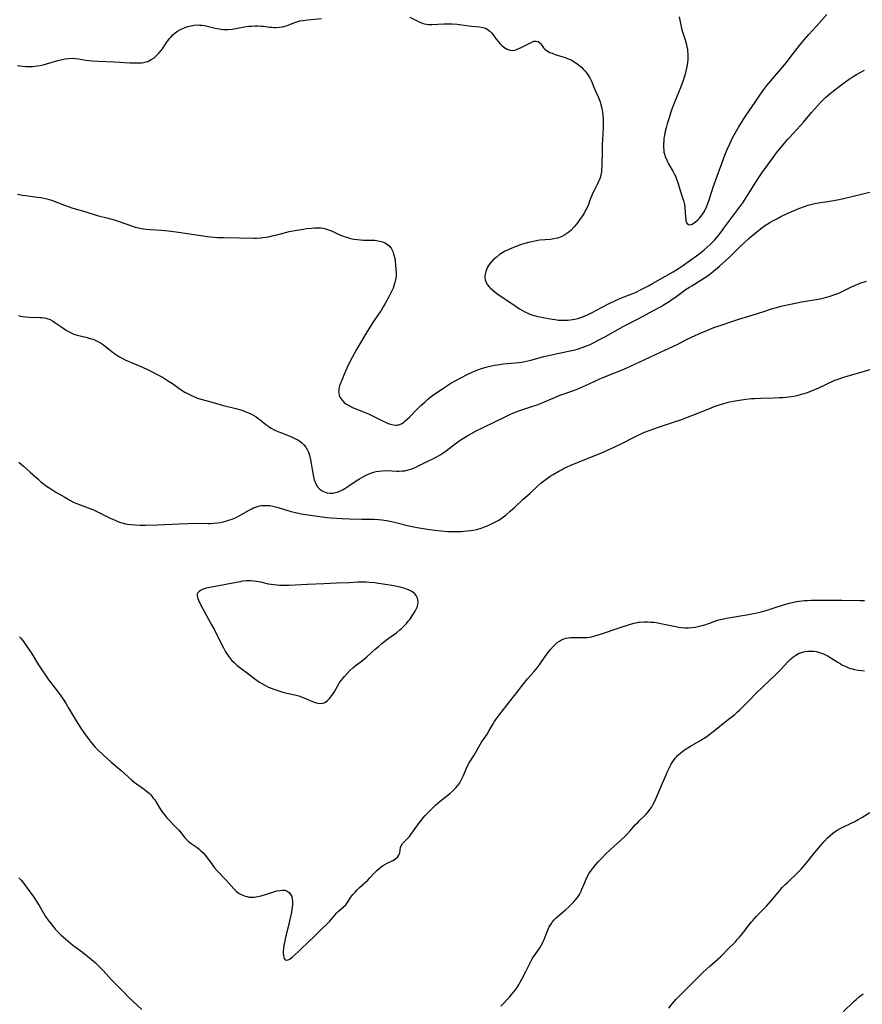
# Model space of a CAD drawing. Units: inches. Extents: x 2024196 to 2029605, y 189224 to 194671.
# Drawn here: x 2025003 to 2025204, y 191949 to 192184 of the extents above; entities that cross this region are included whole.
import ezdxf

# ---------------------------------------------------------------- set-up
doc = ezdxf.new("R2010")
doc.units = ezdxf.units.IN
doc.header["$MEASUREMENT"] = 0
doc.layers.add('c_14_T14S_R17E', color=96, linetype='Continuous')

msp = doc.modelspace()

# ---------------------------------------------------------------- linework, layer by layer
at = {"layer": 'c_14_T14S_R17E', "elevation": 1014}
msp.add_lwpolyline([(2025002.54, 192113.31), (2025003, 192113.2), (2025003.54, 192113.1), (2025004.19, 192113.02), (2025005.08, 192112.95), (2025007.56, 192112.9), (2025008.15, 192112.86), (2025008.73, 192112.78), (2025009.15, 192112.69), (2025009.52, 192112.58), (2025010.03, 192112.37), (2025010.61, 192112.06), (2025011.18, 192111.71), (2025013.07, 192110.39), (2025013.74, 192109.94), (2025014.43, 192109.52), (2025015.06, 192109.19), (2025015.7, 192108.92), (2025016.51, 192108.66), (2025018.92, 192108.09), (2025019.87, 192107.81), (2025020.31, 192107.66), (2025021.12, 192107.33), (2025021.61, 192107.09), (2025022.28, 192106.69), (2025022.79, 192106.35), (2025023.29, 192105.98), (2025025.22, 192104.45), (2025025.89, 192103.96), (2025026.59, 192103.51), (2025027.09, 192103.21), (2025028.11, 192102.68), (2025029.22, 192102.17), (2025032.11, 192100.99), (2025033.3, 192100.46), (2025034.6, 192099.82), (2025035.64, 192099.27), (2025036.86, 192098.59), (2025038.33, 192097.7), (2025039.23, 192097.11), (2025041.1, 192095.8), (2025042.21, 192095.08), (2025043.14, 192094.56), (2025043.67, 192094.31), (2025044.2, 192094.08), (2025044.84, 192093.81), (2025045.5, 192093.57), (2025046.36, 192093.3), (2025048.38, 192092.75), (2025051.09, 192091.98), (2025054.4, 192091.13), (2025055.55, 192090.81), (2025056.07, 192090.65), (2025056.63, 192090.45), (2025057.18, 192090.23), (2025057.66, 192090.01), (2025058.13, 192089.77), (2025058.68, 192089.46), (2025059.21, 192089.13), (2025059.73, 192088.78), (2025060.18, 192088.43), (2025061.57, 192087.31), (2025061.99, 192087), (2025062.42, 192086.71), (2025062.85, 192086.45), (2025063.72, 192086), (2025064.41, 192085.68), (2025065.48, 192085.24), (2025067.68, 192084.37), (2025068.65, 192083.93), (2025069.14, 192083.66), (2025069.67, 192083.32), (2025070.17, 192082.93), (2025070.63, 192082.51), (2025071.09, 192081.94), (2025071.44, 192081.37), (2025071.73, 192080.76), (2025071.99, 192079.98), (2025072.24, 192078.91), (2025072.38, 192078), (2025072.65, 192076.13), (2025072.81, 192075.24), (2025073.11, 192074.12), (2025073.48, 192073.19), (2025073.91, 192072.47), (2025074.45, 192071.87), (2025074.86, 192071.57), (2025075.31, 192071.32), (2025075.67, 192071.18), (2025076.19, 192071.04), (2025076.84, 192070.96), (2025077.51, 192070.97), (2025078.15, 192071.07), (2025078.66, 192071.21), (2025079.1, 192071.38), (2025079.54, 192071.58), (2025079.99, 192071.82), (2025080.43, 192072.08), (2025081.34, 192072.68), (2025083.1, 192073.88), (2025083.9, 192074.38), (2025084.47, 192074.71), (2025085.15, 192075.07), (2025085.83, 192075.4), (2025086.48, 192075.67), (2025087.01, 192075.86), (2025087.54, 192076.02), (2025087.88, 192076.1), (2025088.6, 192076.23), (2025089.33, 192076.31), (2025090.36, 192076.33), (2025092.83, 192076.21), (2025093.39, 192076.21), (2025094.04, 192076.24), (2025094.69, 192076.31), (2025095.55, 192076.48), (2025096.13, 192076.64), (2025096.86, 192076.93), (2025097.48, 192077.22), (2025099.59, 192078.28), (2025101.86, 192079.38), (2025102.76, 192079.87), (2025103.27, 192080.17), (2025103.76, 192080.48), (2025104.56, 192081.04), (2025106.7, 192082.68), (2025107.96, 192083.57), (2025109.14, 192084.33), (2025109.77, 192084.7), (2025110.46, 192085.08), (2025111.78, 192085.78), (2025113.12, 192086.46), (2025116.66, 192088.18), (2025118.49, 192089.09), (2025119.77, 192089.7), (2025120.51, 192090.01), (2025121.94, 192090.56), (2025125.05, 192091.61), (2025126.31, 192092.06), (2025127.1, 192092.37), (2025130.64, 192093.87), (2025131.92, 192094.38), (2025132.71, 192094.67), (2025135.25, 192095.53), (2025136.4, 192095.98), (2025137.82, 192096.62), (2025139.91, 192097.63), (2025141.23, 192098.23), (2025142.06, 192098.57), (2025145.03, 192099.73), (2025146.46, 192100.31), (2025147.74, 192100.86), (2025149.81, 192101.78), (2025151.87, 192102.73), (2025155.88, 192104.66), (2025158.66, 192105.93), (2025160.04, 192106.6), (2025161.97, 192107.59), (2025163.16, 192108.18), (2025163.98, 192108.56), (2025165.42, 192109.21), (2025166.8, 192109.79), (2025168.46, 192110.44), (2025169.74, 192110.9), (2025173.44, 192112.13), (2025174.44, 192112.45), (2025177.63, 192113.39), (2025180.43, 192114.33), (2025182.24, 192114.91), (2025183.44, 192115.26), (2025184.83, 192115.63), (2025186.37, 192115.99), (2025187.55, 192116.23), (2025189.42, 192116.58), (2025192.92, 192117.19), (2025194.22, 192117.43), (2025195.32, 192117.68), (2025196.01, 192117.87), (2025197.11, 192118.24), (2025198.28, 192118.71), (2025198.77, 192118.93), (2025201.51, 192120.25), (2025202.1, 192120.51), (2025203.17, 192120.95), (2025203.64, 192121.13), (2025204.9, 192121.55)], dxfattribs=at)
at = {"layer": 'c_14_T14S_R17E'}
for points in [[(2025002.27, 192173, 1010), (2025002.84, 192172.9, 1010), (2025003.53, 192172.81, 1010), (2025004.29, 192172.77, 1010), (2025005.05, 192172.77, 1010), (2025005.81, 192172.8, 1010), (2025006.87, 192172.92, 1010), (2025007.64, 192173.04, 1010), (2025008.4, 192173.19, 1010), (2025009.16, 192173.37, 1010), (2025011.88, 192174.18, 1010), (2025013.04, 192174.45, 1010), (2025013.65, 192174.56, 1010), (2025014.51, 192174.68, 1010), (2025015.37, 192174.72, 1010), (2025016.09, 192174.68, 1010), (2025016.81, 192174.59, 1010), (2025018.55, 192174.31, 1010), (2025019.34, 192174.2, 1010), (2025020.08, 192174.12, 1010), (2025021.46, 192174, 1010), (2025025.31, 192173.85, 1010), (2025029.05, 192173.65, 1010), (2025030.36, 192173.6, 1010), (2025031.3, 192173.61, 1010), (2025031.85, 192173.64, 1010), (2025032.4, 192173.72, 1010), (2025032.94, 192173.84, 1010), (2025033.34, 192173.98, 1010), (2025034.17, 192174.4, 1010), (2025034.85, 192174.87, 1010), (2025035.47, 192175.38, 1010), (2025036.04, 192175.94, 1010), (2025036.56, 192176.55, 1010), (2025037.03, 192177.2, 1010), (2025037.85, 192178.46, 1010), (2025038.16, 192178.91, 1010), (2025038.49, 192179.36, 1010), (2025038.85, 192179.79, 1010), (2025039.34, 192180.31, 1010), (2025039.88, 192180.77, 1010), (2025040.46, 192181.18, 1010), (2025041.05, 192181.53, 1010), (2025041.67, 192181.83, 1010), (2025042.51, 192182.17, 1010), (2025042.88, 192182.29, 1010), (2025043.66, 192182.49, 1010), (2025044.46, 192182.62, 1010), (2025045.35, 192182.68, 1010), (2025045.82, 192182.66, 1010), (2025046.29, 192182.62, 1010), (2025046.91, 192182.53, 1010), (2025047.53, 192182.41, 1010), (2025049.46, 192181.93, 1010), (2025050.37, 192181.73, 1010), (2025050.9, 192181.65, 1010), (2025051.45, 192181.6, 1010), (2025051.97, 192181.58, 1010), (2025052.49, 192181.6, 1010), (2025053.49, 192181.68, 1010), (2025054.34, 192181.8, 1010), (2025056.87, 192182.27, 1010), (2025057.48, 192182.35, 1010), (2025058.15, 192182.41, 1010), (2025058.91, 192182.44, 1010), (2025059.67, 192182.44, 1010), (2025060.31, 192182.41, 1010), (2025060.95, 192182.36, 1010), (2025062.4, 192182.17, 1010), (2025062.94, 192182.12, 1010), (2025063.42, 192182.1, 1010), (2025063.96, 192182.09, 1010), (2025064.8, 192182.14, 1010), (2025065.63, 192182.26, 1010), (2025066.09, 192182.37, 1010), (2025066.46, 192182.48, 1010), (2025066.86, 192182.62, 1010), (2025068.26, 192183.18, 1010), (2025068.94, 192183.43, 1010), (2025069.65, 192183.63, 1010), (2025070.45, 192183.78, 1010), (2025071.46, 192183.92, 1010), (2025074.8, 192184.19, 1010)], [(2025095.89, 192184.5, 1010), (2025097.62, 192183.63, 1010), (2025098.29, 192183.32, 1010), (2025098.96, 192183.07, 1010), (2025099.36, 192182.96, 1010), (2025099.91, 192182.86, 1010), (2025100.43, 192182.82, 1010), (2025101.14, 192182.82, 1010), (2025104.03, 192182.94, 1010), (2025105.45, 192182.95, 1010), (2025105.98, 192182.93, 1010), (2025107.2, 192182.84, 1010), (2025110.6, 192182.41, 1010), (2025112.63, 192182.22, 1010), (2025113.35, 192182.09, 1010), (2025113.98, 192181.88, 1010), (2025114.38, 192181.67, 1010), (2025114.97, 192181.23, 1010), (2025115.38, 192180.81, 1010), (2025115.76, 192180.34, 1010), (2025116.52, 192179.28, 1010), (2025117.04, 192178.63, 1010), (2025117.43, 192178.2, 1010), (2025117.83, 192177.81, 1010), (2025118.36, 192177.4, 1010), (2025118.76, 192177.13, 1010), (2025119.17, 192176.92, 1010), (2025119.82, 192176.69, 1010), (2025120.4, 192176.62, 1010), (2025120.94, 192176.69, 1010), (2025121.37, 192176.81, 1010), (2025121.92, 192177.02, 1010), (2025122.47, 192177.28, 1010), (2025123.72, 192177.91, 1010), (2025124.89, 192178.53, 1010), (2025125.21, 192178.67, 1010), (2025125.52, 192178.77, 1010), (2025126.04, 192178.83, 1010), (2025126.52, 192178.7, 1010), (2025126.95, 192178.41, 1010), (2025127.18, 192178.16, 1010), (2025127.85, 192177.24, 1010), (2025128.14, 192176.93, 1010), (2025128.68, 192176.5, 1010), (2025129.33, 192176.14, 1010), (2025129.86, 192175.91, 1010), (2025130.59, 192175.66, 1010), (2025132.42, 192175.1, 1010), (2025133.01, 192174.9, 1010), (2025133.93, 192174.53, 1010), (2025134.54, 192174.24, 1010), (2025135.13, 192173.91, 1010), (2025135.78, 192173.47, 1010), (2025136.41, 192172.98, 1010), (2025136.86, 192172.57, 1010), (2025137.29, 192172.14, 1010), (2025137.68, 192171.72, 1010), (2025138.05, 192171.27, 1010), (2025138.54, 192170.57, 1010), (2025138.85, 192170.05, 1010), (2025139.24, 192169.25, 1010), (2025140.01, 192167.43, 1010), (2025140.89, 192165.49, 1010), (2025141.19, 192164.74, 1010), (2025141.35, 192164.3, 1010), (2025141.52, 192163.72, 1010), (2025141.75, 192162.79, 1010), (2025141.92, 192161.85, 1010), (2025142, 192161.17, 1010), (2025142.07, 192160.3, 1010), (2025142.08, 192159.6, 1010), (2025142.08, 192158.9, 1010), (2025142.05, 192158.21, 1010), (2025141.88, 192155.37, 1010), (2025141.82, 192154.08, 1010), (2025141.78, 192152.26, 1010), (2025141.76, 192149.58, 1010), (2025141.73, 192148.9, 1010), (2025141.68, 192148.26, 1010), (2025141.62, 192147.63, 1010), (2025141.52, 192147.01, 1010), (2025141.38, 192146.42, 1010), (2025141.24, 192145.99, 1010), (2025140.97, 192145.33, 1010), (2025140.69, 192144.76, 1010), (2025140.03, 192143.5, 1010), (2025139.68, 192142.79, 1010), (2025139.28, 192141.79, 1010), (2025138.83, 192140.59, 1010), (2025138.53, 192139.83, 1010), (2025138.12, 192138.97, 1010), (2025137.85, 192138.44, 1010), (2025137.56, 192137.93, 1010), (2025137.09, 192137.15, 1010), (2025136.41, 192136.15, 1010), (2025135.89, 192135.43, 1010), (2025135.12, 192134.47, 1010), (2025134.36, 192133.66, 1010), (2025133.65, 192133.05, 1010), (2025132.92, 192132.56, 1010), (2025132.04, 192132.11, 1010), (2025131.14, 192131.81, 1010), (2025130.31, 192131.62, 1010), (2025129.45, 192131.49, 1010), (2025126.97, 192131.28, 1010), (2025126.44, 192131.21, 1010), (2025125.4, 192131.04, 1010), (2025124.26, 192130.78, 1010), (2025123.35, 192130.53, 1010), (2025122.55, 192130.29, 1010), (2025121.45, 192129.91, 1010), (2025120.87, 192129.68, 1010), (2025119.84, 192129.24, 1010), (2025119.38, 192129.03, 1010), (2025118.5, 192128.58, 1010), (2025117.35, 192127.87, 1010), (2025116.49, 192127.22, 1010), (2025115.81, 192126.59, 1010), (2025115.23, 192125.96, 1010), (2025114.72, 192125.31, 1010), (2025114.48, 192124.91, 1010), (2025114.25, 192124.46, 1010), (2025114.01, 192123.83, 1010), (2025113.86, 192123.19, 1010), (2025113.81, 192122.74, 1010), (2025113.82, 192122.3, 1010), (2025113.9, 192121.85, 1010), (2025114.04, 192121.42, 1010), (2025114.38, 192120.77, 1010), (2025114.83, 192120.17, 1010), (2025115.05, 192119.93, 1010), (2025115.7, 192119.36, 1010), (2025116.19, 192118.98, 1010), (2025116.71, 192118.62, 1010), (2025121.25, 192115.48, 1010), (2025122.06, 192114.95, 1010), (2025122.78, 192114.52, 1010), (2025123.52, 192114.13, 1010), (2025123.93, 192113.95, 1010), (2025124.59, 192113.68, 1010), (2025125.27, 192113.45, 1010), (2025126.46, 192113.12, 1010), (2025127.31, 192112.93, 1010), (2025128.16, 192112.76, 1010), (2025129.85, 192112.47, 1010), (2025130.61, 192112.35, 1010), (2025131.37, 192112.26, 1010), (2025132.4, 192112.19, 1010), (2025132.97, 192112.19, 1010), (2025133.54, 192112.22, 1010), (2025134.23, 192112.29, 1010), (2025134.77, 192112.36, 1010), (2025135.31, 192112.47, 1010), (2025136.04, 192112.65, 1010), (2025136.71, 192112.85, 1010), (2025137.36, 192113.09, 1010), (2025138.28, 192113.47, 1010), (2025139.41, 192114.02, 1010), (2025143.02, 192115.96, 1010), (2025143.95, 192116.44, 1010), (2025144.53, 192116.72, 1010), (2025146.07, 192117.38, 1010), (2025149.1, 192118.59, 1010), (2025149.92, 192118.94, 1010), (2025150.84, 192119.36, 1010), (2025151.63, 192119.75, 1010), (2025152.9, 192120.42, 1010), (2025153.86, 192120.96, 1010), (2025158.75, 192123.8, 1010), (2025160.03, 192124.58, 1010), (2025161.01, 192125.22, 1010), (2025163, 192126.61, 1010), (2025164.3, 192127.58, 1010), (2025165.25, 192128.32, 1010), (2025166.13, 192129.04, 1010), (2025166.88, 192129.68, 1010), (2025167.56, 192130.29, 1010), (2025168.21, 192130.92, 1010), (2025168.63, 192131.35, 1010), (2025169.11, 192131.9, 1010), (2025169.59, 192132.47, 1010), (2025170.36, 192133.45, 1010), (2025170.89, 192134.16, 1010), (2025174.4, 192138.92, 1010), (2025175.35, 192140.24, 1010), (2025176.33, 192141.71, 1010), (2025178.47, 192145.13, 1010), (2025179.37, 192146.51, 1010), (2025180.04, 192147.47, 1010), (2025182.64, 192151.05, 1010), (2025183.46, 192152.13, 1010), (2025185.33, 192154.43, 1010), (2025186.16, 192155.44, 1010), (2025186.6, 192155.93, 1010), (2025188.22, 192157.66, 1010), (2025189.22, 192158.76, 1010), (2025189.83, 192159.45, 1010), (2025191.8, 192161.8, 1010), (2025192.49, 192162.6, 1010), (2025193.2, 192163.38, 1010), (2025193.96, 192164.17, 1010), (2025195.12, 192165.33, 1010), (2025195.57, 192165.75, 1010), (2025196.25, 192166.33, 1010), (2025197.32, 192167.19, 1010), (2025198.36, 192167.98, 1010), (2025199.66, 192168.94, 1010), (2025200.79, 192169.75, 1010), (2025201.48, 192170.21, 1010), (2025202.48, 192170.85, 1010), (2025203.23, 192171.27, 1010), (2025204.41, 192171.89, 1010)], [(2025160.23, 192184.64, 1008), (2025160.36, 192183.82, 1008), (2025160.5, 192183.01, 1008), (2025160.67, 192182.27, 1008), (2025160.86, 192181.53, 1008), (2025161.61, 192179.12, 1008), (2025161.92, 192177.99, 1008), (2025162.06, 192177.37, 1008), (2025162.15, 192176.9, 1008), (2025162.21, 192176.42, 1008), (2025162.26, 192175.79, 1008), (2025162.27, 192175.11, 1008), (2025162.24, 192174.42, 1008), (2025162.17, 192173.73, 1008), (2025162.1, 192173.18, 1008), (2025161.94, 192172.35, 1008), (2025161.78, 192171.65, 1008), (2025161.6, 192170.94, 1008), (2025161.39, 192170.23, 1008), (2025161.14, 192169.46, 1008), (2025160.57, 192167.92, 1008), (2025159.18, 192164.45, 1008), (2025158.55, 192162.79, 1008), (2025158.16, 192161.66, 1008), (2025157.78, 192160.52, 1008), (2025157.36, 192159.12, 1008), (2025157.09, 192158.13, 1008), (2025156.8, 192156.93, 1008), (2025156.67, 192156.28, 1008), (2025156.57, 192155.63, 1008), (2025156.5, 192155.14, 1008), (2025156.43, 192154.22, 1008), (2025156.44, 192153.49, 1008), (2025156.5, 192152.76, 1008), (2025156.57, 192152.31, 1008), (2025156.67, 192151.89, 1008), (2025156.88, 192151.21, 1008), (2025157.13, 192150.61, 1008), (2025157.41, 192150.02, 1008), (2025157.64, 192149.57, 1008), (2025158.67, 192147.75, 1008), (2025159.15, 192146.85, 1008), (2025159.36, 192146.42, 1008), (2025159.58, 192145.87, 1008), (2025159.85, 192145.09, 1008), (2025160.43, 192143.14, 1008), (2025160.94, 192141.64, 1008), (2025161.2, 192140.82, 1008), (2025161.43, 192139.87, 1008), (2025161.54, 192139.08, 1008), (2025161.7, 192136.7, 1008), (2025161.75, 192136.3, 1008), (2025161.81, 192135.96, 1008), (2025161.9, 192135.65, 1008), (2025162.07, 192135.31, 1008), (2025162.41, 192135.03, 1008), (2025162.83, 192135, 1008), (2025163.26, 192135.16, 1008), (2025163.59, 192135.36, 1008), (2025163.99, 192135.65, 1008), (2025164.68, 192136.21, 1008), (2025165.07, 192136.6, 1008), (2025165.39, 192136.96, 1008), (2025165.7, 192137.37, 1008), (2025166.02, 192137.87, 1008), (2025166.31, 192138.41, 1008), (2025166.78, 192139.4, 1008), (2025167.04, 192140.07, 1008), (2025167.34, 192140.91, 1008), (2025167.96, 192142.92, 1008), (2025168.31, 192143.98, 1008), (2025171.07, 192151.63, 1008), (2025171.54, 192152.78, 1008), (2025172.25, 192154.34, 1008), (2025172.94, 192155.73, 1008), (2025173.55, 192156.89, 1008), (2025173.87, 192157.45, 1008), (2025174.49, 192158.51, 1008), (2025176.19, 192161.14, 1008), (2025178.36, 192164.29, 1008), (2025179.61, 192166.17, 1008), (2025180.39, 192167.25, 1008), (2025181.15, 192168.19, 1008), (2025183.92, 192171.47, 1008), (2025185.81, 192173.75, 1008), (2025186.71, 192174.89, 1008), (2025188.94, 192177.78, 1008), (2025190.02, 192179.12, 1008), (2025191.15, 192180.44, 1008), (2025192.89, 192182.34, 1008), (2025195.42, 192185.2, 1008)], [(2025002.27, 192142.28, 1012), (2025003.47, 192142.04, 1012), (2025004.18, 192141.94, 1012), (2025006.4, 192141.68, 1012), (2025007.81, 192141.48, 1012), (2025008.59, 192141.33, 1012), (2025009.29, 192141.17, 1012), (2025010.36, 192140.86, 1012), (2025010.99, 192140.65, 1012), (2025013.52, 192139.65, 1012), (2025014.36, 192139.34, 1012), (2025015.48, 192138.98, 1012), (2025018.35, 192138.15, 1012), (2025021.32, 192137.24, 1012), (2025023.94, 192136.55, 1012), (2025025.12, 192136.22, 1012), (2025026.8, 192135.68, 1012), (2025029.24, 192134.81, 1012), (2025030.39, 192134.44, 1012), (2025030.79, 192134.33, 1012), (2025031.51, 192134.17, 1012), (2025032.24, 192134.04, 1012), (2025032.98, 192133.94, 1012), (2025033.97, 192133.84, 1012), (2025036.67, 192133.7, 1012), (2025038.19, 192133.57, 1012), (2025038.94, 192133.49, 1012), (2025040.69, 192133.25, 1012), (2025046.62, 192132.33, 1012), (2025047.54, 192132.2, 1012), (2025048.43, 192132.1, 1012), (2025049.23, 192132.03, 1012), (2025050.03, 192131.97, 1012), (2025051.42, 192131.92, 1012), (2025055.29, 192131.89, 1012), (2025058.65, 192131.82, 1012), (2025059.32, 192131.83, 1012), (2025060.39, 192131.89, 1012), (2025060.76, 192131.93, 1012), (2025061.64, 192132.06, 1012), (2025062.52, 192132.22, 1012), (2025063.39, 192132.41, 1012), (2025064.14, 192132.59, 1012), (2025066.52, 192133.21, 1012), (2025067.13, 192133.35, 1012), (2025068.93, 192133.7, 1012), (2025070.56, 192133.98, 1012), (2025071.27, 192134.09, 1012), (2025072.4, 192134.21, 1012), (2025073.27, 192134.27, 1012), (2025073.96, 192134.28, 1012), (2025074.64, 192134.24, 1012), (2025075.26, 192134.16, 1012), (2025075.8, 192134.03, 1012), (2025076.28, 192133.89, 1012), (2025076.75, 192133.72, 1012), (2025077.2, 192133.53, 1012), (2025078.68, 192132.85, 1012), (2025079.62, 192132.45, 1012), (2025080.23, 192132.22, 1012), (2025080.85, 192132, 1012), (2025081.73, 192131.74, 1012), (2025082.53, 192131.57, 1012), (2025083.34, 192131.44, 1012), (2025084.15, 192131.37, 1012), (2025084.88, 192131.34, 1012), (2025086.41, 192131.34, 1012), (2025087.07, 192131.33, 1012), (2025087.52, 192131.3, 1012), (2025087.98, 192131.25, 1012), (2025088.7, 192131.12, 1012), (2025089.39, 192130.92, 1012), (2025090.03, 192130.65, 1012), (2025090.37, 192130.46, 1012), (2025090.95, 192130, 1012), (2025091.42, 192129.44, 1012), (2025091.62, 192129.12, 1012), (2025091.86, 192128.59, 1012), (2025092.05, 192128.01, 1012), (2025092.19, 192127.48, 1012), (2025092.3, 192126.92, 1012), (2025092.39, 192126.4, 1012), (2025092.52, 192125.31, 1012), (2025092.6, 192124.38, 1012), (2025092.64, 192123.52, 1012), (2025092.62, 192122.67, 1012), (2025092.52, 192121.93, 1012), (2025092.35, 192121.18, 1012), (2025092.12, 192120.44, 1012), (2025091.92, 192119.89, 1012), (2025091.7, 192119.35, 1012), (2025091.48, 192118.89, 1012), (2025090.93, 192117.8, 1012), (2025090.05, 192116.22, 1012), (2025089.55, 192115.37, 1012), (2025089.06, 192114.57, 1012), (2025088.62, 192113.9, 1012), (2025087.1, 192111.67, 1012), (2025086.13, 192110.16, 1012), (2025085.48, 192109.11, 1012), (2025083.21, 192105.26, 1012), (2025082.14, 192103.29, 1012), (2025081.7, 192102.42, 1012), (2025080.89, 192100.74, 1012), (2025080.17, 192099.14, 1012), (2025079.56, 192097.67, 1012), (2025079.37, 192097.16, 1012), (2025079.16, 192096.54, 1012), (2025079, 192095.93, 1012), (2025078.93, 192095.42, 1012), (2025078.92, 192095.12, 1012), (2025078.95, 192094.78, 1012), (2025079.06, 192094.3, 1012), (2025079.24, 192093.85, 1012), (2025079.66, 192093.18, 1012), (2025080.23, 192092.59, 1012), (2025080.64, 192092.28, 1012), (2025081.08, 192091.99, 1012), (2025081.51, 192091.75, 1012), (2025082.22, 192091.42, 1012), (2025084.84, 192090.36, 1012), (2025086.2, 192089.76, 1012), (2025087.19, 192089.28, 1012), (2025089.37, 192088.19, 1012), (2025090.26, 192087.8, 1012), (2025090.77, 192087.6, 1012), (2025091.27, 192087.43, 1012), (2025091.96, 192087.24, 1012), (2025092.62, 192087.16, 1012), (2025093, 192087.18, 1012), (2025093.44, 192087.29, 1012), (2025094.04, 192087.59, 1012), (2025094.4, 192087.82, 1012), (2025094.75, 192088.1, 1012), (2025095.3, 192088.58, 1012), (2025095.85, 192089.11, 1012), (2025097.57, 192090.89, 1012), (2025098.54, 192091.86, 1012), (2025099.53, 192092.76, 1012), (2025100.12, 192093.26, 1012), (2025101.35, 192094.22, 1012), (2025102.39, 192094.98, 1012), (2025103.43, 192095.7, 1012), (2025104.25, 192096.25, 1012), (2025105.47, 192097.01, 1012), (2025106.92, 192097.83, 1012), (2025109.6, 192099.23, 1012), (2025110.79, 192099.81, 1012), (2025111.5, 192100.13, 1012), (2025112.1, 192100.37, 1012), (2025113.01, 192100.7, 1012), (2025114.34, 192101.09, 1012), (2025115.37, 192101.34, 1012), (2025116.09, 192101.48, 1012), (2025117.42, 192101.68, 1012), (2025118.15, 192101.77, 1012), (2025121.07, 192102.03, 1012), (2025121.85, 192102.12, 1012), (2025122.62, 192102.23, 1012), (2025123.32, 192102.36, 1012), (2025124.05, 192102.52, 1012), (2025124.77, 192102.7, 1012), (2025127.86, 192103.55, 1012), (2025129.37, 192103.91, 1012), (2025130.47, 192104.15, 1012), (2025133.78, 192104.81, 1012), (2025135.36, 192105.17, 1012), (2025135.94, 192105.33, 1012), (2025137.03, 192105.68, 1012), (2025137.68, 192105.91, 1012), (2025138.32, 192106.17, 1012), (2025139.14, 192106.53, 1012), (2025139.78, 192106.84, 1012), (2025141.05, 192107.51, 1012), (2025142.6, 192108.35, 1012), (2025145.55, 192110, 1012), (2025146.86, 192110.69, 1012), (2025150.39, 192112.52, 1012), (2025154.09, 192114.5, 1012), (2025155.88, 192115.51, 1012), (2025156.64, 192115.96, 1012), (2025157.77, 192116.66, 1012), (2025158.48, 192117.13, 1012), (2025159.3, 192117.7, 1012), (2025161.89, 192119.6, 1012), (2025162.62, 192120.09, 1012), (2025163.19, 192120.45, 1012), (2025165.35, 192121.77, 1012), (2025166.23, 192122.33, 1012), (2025166.84, 192122.75, 1012), (2025167.92, 192123.56, 1012), (2025169.79, 192125.11, 1012), (2025171.31, 192126.44, 1012), (2025172.25, 192127.33, 1012), (2025174.52, 192129.56, 1012), (2025175.78, 192130.73, 1012), (2025176.86, 192131.72, 1012), (2025177.97, 192132.68, 1012), (2025179.05, 192133.58, 1012), (2025179.63, 192134.04, 1012), (2025180.58, 192134.73, 1012), (2025181.2, 192135.14, 1012), (2025181.83, 192135.53, 1012), (2025182.72, 192136.05, 1012), (2025183.48, 192136.45, 1012), (2025184.46, 192136.95, 1012), (2025185.97, 192137.66, 1012), (2025187.51, 192138.34, 1012), (2025188.75, 192138.85, 1012), (2025190.07, 192139.35, 1012), (2025190.99, 192139.64, 1012), (2025191.93, 192139.89, 1012), (2025192.56, 192140.03, 1012), (2025193.45, 192140.19, 1012), (2025195.61, 192140.54, 1012), (2025197.03, 192140.79, 1012), (2025198.38, 192141.05, 1012), (2025199.38, 192141.26, 1012), (2025201.4, 192141.73, 1012), (2025206.62, 192143.04, 1012)], [(2025002.58, 192078.38, 1016), (2025003.7, 192077.37, 1016), (2025005.3, 192075.98, 1016), (2025007.17, 192074.27, 1016), (2025007.79, 192073.73, 1016), (2025008.42, 192073.21, 1016), (2025008.99, 192072.77, 1016), (2025009.59, 192072.35, 1016), (2025010.19, 192071.96, 1016), (2025011.44, 192071.2, 1016), (2025013.55, 192070, 1016), (2025014.72, 192069.3, 1016), (2025015.47, 192068.88, 1016), (2025015.79, 192068.72, 1016), (2025016.61, 192068.37, 1016), (2025019.16, 192067.45, 1016), (2025020.41, 192066.93, 1016), (2025021.84, 192066.27, 1016), (2025024.42, 192064.98, 1016), (2025025.58, 192064.46, 1016), (2025026.25, 192064.19, 1016), (2025026.89, 192063.97, 1016), (2025027.53, 192063.78, 1016), (2025028.04, 192063.66, 1016), (2025028.56, 192063.57, 1016), (2025029.33, 192063.46, 1016), (2025030.42, 192063.36, 1016), (2025031.53, 192063.32, 1016), (2025032.81, 192063.32, 1016), (2025035.77, 192063.39, 1016), (2025040.84, 192063.64, 1016), (2025043.02, 192063.73, 1016), (2025044.8, 192063.76, 1016), (2025047.71, 192063.71, 1016), (2025048.43, 192063.73, 1016), (2025049.12, 192063.77, 1016), (2025049.97, 192063.86, 1016), (2025050.66, 192063.96, 1016), (2025051.35, 192064.1, 1016), (2025051.9, 192064.23, 1016), (2025052.44, 192064.38, 1016), (2025052.96, 192064.55, 1016), (2025053.47, 192064.74, 1016), (2025054.21, 192065.05, 1016), (2025054.59, 192065.23, 1016), (2025055.74, 192065.85, 1016), (2025057.53, 192066.89, 1016), (2025058.16, 192067.21, 1016), (2025058.61, 192067.42, 1016), (2025059.06, 192067.6, 1016), (2025059.57, 192067.77, 1016), (2025060.09, 192067.9, 1016), (2025060.52, 192067.97, 1016), (2025061, 192068.02, 1016), (2025061.73, 192068.03, 1016), (2025062.46, 192067.97, 1016), (2025063.19, 192067.86, 1016), (2025063.53, 192067.78, 1016), (2025064.15, 192067.62, 1016), (2025064.76, 192067.44, 1016), (2025067.02, 192066.75, 1016), (2025067.58, 192066.6, 1016), (2025068.92, 192066.27, 1016), (2025070.08, 192066.02, 1016), (2025071.02, 192065.84, 1016), (2025072.72, 192065.58, 1016), (2025074.42, 192065.35, 1016), (2025076.21, 192065.15, 1016), (2025077.1, 192065.05, 1016), (2025078.41, 192064.94, 1016), (2025079.71, 192064.89, 1016), (2025081.51, 192064.85, 1016), (2025084.42, 192064.74, 1016), (2025087.41, 192064.72, 1016), (2025088.42, 192064.67, 1016), (2025089.22, 192064.6, 1016), (2025090.35, 192064.45, 1016), (2025091.57, 192064.2, 1016), (2025092.86, 192063.88, 1016), (2025095.7, 192063.13, 1016), (2025096.5, 192062.95, 1016), (2025097.62, 192062.73, 1016), (2025100.57, 192062.3, 1016), (2025103.31, 192061.95, 1016), (2025104.99, 192061.81, 1016), (2025105.92, 192061.77, 1016), (2025106.64, 192061.76, 1016), (2025108.07, 192061.8, 1016), (2025108.78, 192061.84, 1016), (2025109.59, 192061.92, 1016), (2025110.39, 192062.02, 1016), (2025111.54, 192062.23, 1016), (2025112.14, 192062.38, 1016), (2025112.93, 192062.62, 1016), (2025113.71, 192062.89, 1016), (2025114.43, 192063.18, 1016), (2025115.12, 192063.47, 1016), (2025115.9, 192063.84, 1016), (2025116.54, 192064.17, 1016), (2025117.16, 192064.53, 1016), (2025117.72, 192064.9, 1016), (2025118.23, 192065.28, 1016), (2025118.79, 192065.73, 1016), (2025119.87, 192066.64, 1016), (2025120.95, 192067.6, 1016), (2025122.98, 192069.51, 1016), (2025124.54, 192070.9, 1016), (2025126.47, 192072.7, 1016), (2025127.2, 192073.34, 1016), (2025127.59, 192073.65, 1016), (2025128.45, 192074.3, 1016), (2025129.44, 192074.97, 1016), (2025130.09, 192075.39, 1016), (2025131.49, 192076.22, 1016), (2025132.24, 192076.63, 1016), (2025132.75, 192076.89, 1016), (2025134.15, 192077.51, 1016), (2025137.68, 192078.99, 1016), (2025141.51, 192080.5, 1016), (2025143.83, 192081.51, 1016), (2025144.87, 192081.99, 1016), (2025146.05, 192082.57, 1016), (2025149.9, 192084.57, 1016), (2025150.53, 192084.87, 1016), (2025151.27, 192085.2, 1016), (2025151.94, 192085.48, 1016), (2025153.3, 192086, 1016), (2025155.01, 192086.61, 1016), (2025156.42, 192087.08, 1016), (2025159.35, 192088.02, 1016), (2025160.34, 192088.37, 1016), (2025164.67, 192090.02, 1016), (2025167.64, 192091.26, 1016), (2025168.51, 192091.6, 1016), (2025169.23, 192091.85, 1016), (2025170.41, 192092.22, 1016), (2025171.91, 192092.62, 1016), (2025173.52, 192092.98, 1016), (2025175.08, 192093.25, 1016), (2025176.07, 192093.39, 1016), (2025177.43, 192093.52, 1016), (2025178.17, 192093.56, 1016), (2025179.67, 192093.61, 1016), (2025182.67, 192093.68, 1016), (2025184.15, 192093.74, 1016), (2025184.91, 192093.79, 1016), (2025185.65, 192093.85, 1016), (2025186.38, 192093.93, 1016), (2025187.59, 192094.13, 1016), (2025188.32, 192094.28, 1016), (2025189.36, 192094.54, 1016), (2025190, 192094.72, 1016), (2025190.82, 192094.99, 1016), (2025192.14, 192095.49, 1016), (2025193.55, 192096.09, 1016), (2025197.37, 192097.87, 1016), (2025198.13, 192098.18, 1016), (2025199.22, 192098.56, 1016), (2025199.94, 192098.77, 1016), (2025203.07, 192099.62, 1016), (2025206.58, 192100.67, 1016)], [(2025002.78, 192036.68, 1018), (2025003.18, 192036.22, 1018), (2025003.72, 192035.53, 1018), (2025004.53, 192034.39, 1018), (2025005.58, 192032.79, 1018), (2025007.3, 192029.99, 1018), (2025009.27, 192027.01, 1018), (2025009.69, 192026.41, 1018), (2025010.14, 192025.81, 1018), (2025012.2, 192023.13, 1018), (2025012.98, 192022.04, 1018), (2025013.85, 192020.69, 1018), (2025014.63, 192019.41, 1018), (2025016.28, 192016.61, 1018), (2025017.37, 192014.9, 1018), (2025018.09, 192013.85, 1018), (2025018.9, 192012.73, 1018), (2025019.64, 192011.74, 1018), (2025020.34, 192010.89, 1018), (2025020.74, 192010.44, 1018), (2025021.5, 192009.65, 1018), (2025022.64, 192008.55, 1018), (2025023.75, 192007.51, 1018), (2025024.54, 192006.82, 1018), (2025027.01, 192004.75, 1018), (2025029.44, 192002.51, 1018), (2025030.1, 192001.96, 1018), (2025030.65, 192001.55, 1018), (2025032.49, 192000.29, 1018), (2025033.07, 191999.86, 1018), (2025033.66, 191999.36, 1018), (2025034.01, 191999.01, 1018), (2025034.34, 191998.64, 1018), (2025034.68, 191998.19, 1018), (2025035.01, 191997.73, 1018), (2025036.2, 191995.81, 1018), (2025036.75, 191994.97, 1018), (2025037.41, 191994.09, 1018), (2025037.91, 191993.49, 1018), (2025038.34, 191993.03, 1018), (2025039.78, 191991.59, 1018), (2025040.24, 191991.1, 1018), (2025040.73, 191990.56, 1018), (2025041.19, 191990.01, 1018), (2025042, 191988.97, 1018), (2025042.39, 191988.5, 1018), (2025042.81, 191988.06, 1018), (2025043.11, 191987.8, 1018), (2025043.74, 191987.33, 1018), (2025045.14, 191986.37, 1018), (2025045.61, 191986, 1018), (2025046.06, 191985.6, 1018), (2025046.5, 191985.16, 1018), (2025047.07, 191984.53, 1018), (2025047.6, 191983.86, 1018), (2025048.71, 191982.29, 1018), (2025049.3, 191981.52, 1018), (2025049.92, 191980.82, 1018), (2025051.98, 191978.67, 1018), (2025053.89, 191976.53, 1018), (2025054.47, 191975.97, 1018), (2025054.85, 191975.66, 1018), (2025055.19, 191975.43, 1018), (2025055.89, 191975.05, 1018), (2025056.64, 191974.77, 1018), (2025057.12, 191974.65, 1018), (2025057.6, 191974.57, 1018), (2025058.19, 191974.54, 1018), (2025058.78, 191974.57, 1018), (2025059.63, 191974.69, 1018), (2025060.45, 191974.88, 1018), (2025061.71, 191975.25, 1018), (2025063.43, 191975.8, 1018), (2025064.14, 191976.01, 1018), (2025064.85, 191976.16, 1018), (2025065.51, 191976.23, 1018), (2025066.12, 191976.18, 1018), (2025066.65, 191975.97, 1018), (2025067.11, 191975.62, 1018), (2025067.45, 191975.19, 1018), (2025067.71, 191974.69, 1018), (2025067.86, 191974.09, 1018), (2025067.91, 191973.68, 1018), (2025067.92, 191973.25, 1018), (2025067.9, 191972.72, 1018), (2025067.85, 191972.16, 1018), (2025067.76, 191971.55, 1018), (2025067.65, 191970.92, 1018), (2025067.11, 191968.46, 1018), (2025066.16, 191964.58, 1018), (2025065.97, 191963.67, 1018), (2025065.85, 191963.04, 1018), (2025065.74, 191962.18, 1018), (2025065.71, 191961.71, 1018), (2025065.69, 191961.27, 1018), (2025065.74, 191960.56, 1018), (2025065.81, 191960.2, 1018), (2025065.93, 191959.9, 1018), (2025066.18, 191959.6, 1018), (2025066.49, 191959.48, 1018), (2025066.88, 191959.57, 1018), (2025067.32, 191959.84, 1018), (2025067.83, 191960.24, 1018), (2025069.28, 191961.51, 1018), (2025070.07, 191962.25, 1018), (2025071.56, 191963.71, 1018), (2025073.13, 191965.21, 1018), (2025074.65, 191966.7, 1018), (2025076.22, 191968.22, 1018), (2025076.72, 191968.73, 1018), (2025077.2, 191969.25, 1018), (2025078.43, 191970.71, 1018), (2025078.86, 191971.16, 1018), (2025079.51, 191971.74, 1018), (2025080.03, 191972.17, 1018), (2025080.62, 191972.74, 1018), (2025080.81, 191972.96, 1018), (2025081.19, 191973.49, 1018), (2025081.78, 191974.42, 1018), (2025082.11, 191974.9, 1018), (2025082.3, 191975.14, 1018), (2025082.83, 191975.75, 1018), (2025083.41, 191976.34, 1018), (2025083.92, 191976.82, 1018), (2025085.88, 191978.62, 1018), (2025086.4, 191979.16, 1018), (2025087.33, 191980.19, 1018), (2025088.02, 191980.89, 1018), (2025088.7, 191981.47, 1018), (2025089.41, 191981.98, 1018), (2025089.95, 191982.32, 1018), (2025090.5, 191982.62, 1018), (2025091.89, 191983.31, 1018), (2025092.25, 191983.51, 1018), (2025092.57, 191983.73, 1018), (2025092.98, 191984.08, 1018), (2025093.31, 191984.54, 1018), (2025093.45, 191984.84, 1018), (2025093.54, 191985.15, 1018), (2025093.71, 191986.37, 1018), (2025093.85, 191986.81, 1018), (2025094.18, 191987.33, 1018), (2025094.68, 191987.9, 1018), (2025095.42, 191988.62, 1018), (2025095.79, 191989.03, 1018), (2025096.15, 191989.47, 1018), (2025096.81, 191990.35, 1018), (2025098.23, 191992.33, 1018), (2025098.66, 191992.9, 1018), (2025099.12, 191993.46, 1018), (2025099.58, 191993.98, 1018), (2025100.52, 191995.01, 1018), (2025101.44, 191995.94, 1018), (2025102.03, 191996.5, 1018), (2025103.12, 191997.45, 1018), (2025105.34, 191999.23, 1018), (2025106.22, 191999.98, 1018), (2025106.87, 192000.61, 1018), (2025107.37, 192001.19, 1018), (2025107.81, 192001.81, 1018), (2025108.17, 192002.44, 1018), (2025108.33, 192002.76, 1018), (2025108.61, 192003.4, 1018), (2025109.24, 192004.95, 1018), (2025109.58, 192005.69, 1018), (2025110.08, 192006.6, 1018), (2025111.23, 192008.42, 1018), (2025112.35, 192010.43, 1018), (2025112.66, 192010.94, 1018), (2025113.05, 192011.53, 1018), (2025114.06, 192012.99, 1018), (2025114.34, 192013.42, 1018), (2025114.86, 192014.28, 1018), (2025115.8, 192015.91, 1018), (2025116.12, 192016.42, 1018), (2025116.46, 192016.91, 1018), (2025117.42, 192018.19, 1018), (2025120.92, 192022.64, 1018), (2025123.09, 192025.49, 1018), (2025124, 192026.61, 1018), (2025125.5, 192028.34, 1018), (2025126.28, 192029.28, 1018), (2025126.98, 192030.23, 1018), (2025128.34, 192032.18, 1018), (2025128.82, 192032.83, 1018), (2025129.45, 192033.62, 1018), (2025130.13, 192034.37, 1018), (2025130.65, 192034.89, 1018), (2025131.11, 192035.29, 1018), (2025131.6, 192035.65, 1018), (2025132.13, 192035.95, 1018), (2025132.7, 192036.19, 1018), (2025133.22, 192036.33, 1018), (2025133.75, 192036.42, 1018), (2025134.15, 192036.46, 1018), (2025134.75, 192036.49, 1018), (2025135.36, 192036.5, 1018), (2025137.04, 192036.46, 1018), (2025137.69, 192036.48, 1018), (2025138.28, 192036.52, 1018), (2025138.77, 192036.59, 1018), (2025139.26, 192036.69, 1018), (2025140.03, 192036.88, 1018), (2025141.42, 192037.31, 1018), (2025145.86, 192038.81, 1018), (2025148.06, 192039.52, 1018), (2025149.39, 192039.89, 1018), (2025149.94, 192040.02, 1018), (2025150.49, 192040.12, 1018), (2025150.87, 192040.17, 1018), (2025151.78, 192040.23, 1018), (2025152.69, 192040.23, 1018), (2025153.41, 192040.19, 1018), (2025154.17, 192040.12, 1018), (2025154.74, 192040.04, 1018), (2025155.84, 192039.85, 1018), (2025159.42, 192039.09, 1018), (2025160, 192038.99, 1018), (2025160.78, 192038.88, 1018), (2025161.56, 192038.82, 1018), (2025162.39, 192038.8, 1018), (2025163.21, 192038.85, 1018), (2025163.98, 192038.95, 1018), (2025164.74, 192039.11, 1018), (2025165.29, 192039.25, 1018), (2025166.06, 192039.48, 1018), (2025167.88, 192040.11, 1018), (2025168.89, 192040.45, 1018), (2025169.66, 192040.68, 1018), (2025170.44, 192040.88, 1018), (2025171.47, 192041.11, 1018), (2025172.47, 192041.3, 1018), (2025176.71, 192041.98, 1018), (2025178.36, 192042.31, 1018), (2025179.78, 192042.65, 1018), (2025180.94, 192042.98, 1018), (2025182.6, 192043.48, 1018), (2025185.32, 192044.37, 1018), (2025186.49, 192044.71, 1018), (2025187.51, 192044.96, 1018), (2025188.26, 192045.11, 1018), (2025188.86, 192045.2, 1018), (2025189.45, 192045.27, 1018), (2025190.12, 192045.33, 1018), (2025190.78, 192045.36, 1018), (2025191.76, 192045.39, 1018), (2025199.05, 192045.38, 1018), (2025203.42, 192045.34, 1018), (2025204.43, 192045.36, 1018)], [(2025117.66, 191948.48, 1020), (2025119.7, 191950.67, 1020), (2025120.28, 191951.35, 1020), (2025121.04, 191952.32, 1020), (2025121.5, 191952.98, 1020), (2025121.9, 191953.61, 1020), (2025122.28, 191954.26, 1020), (2025122.67, 191954.96, 1020), (2025123.63, 191956.82, 1020), (2025124.69, 191959.04, 1020), (2025125.1, 191959.79, 1020), (2025125.43, 191960.32, 1020), (2025125.79, 191960.83, 1020), (2025126.63, 191962, 1020), (2025126.95, 191962.47, 1020), (2025127.27, 191962.99, 1020), (2025127.56, 191963.53, 1020), (2025127.76, 191963.96, 1020), (2025127.94, 191964.4, 1020), (2025128.57, 191966.1, 1020), (2025128.91, 191966.88, 1020), (2025129.2, 191967.45, 1020), (2025129.53, 191968.01, 1020), (2025129.89, 191968.54, 1020), (2025130.08, 191968.79, 1020), (2025130.29, 191969.03, 1020), (2025130.86, 191969.61, 1020), (2025131.47, 191970.16, 1020), (2025133.09, 191971.52, 1020), (2025133.93, 191972.28, 1020), (2025134.58, 191972.91, 1020), (2025135.05, 191973.4, 1020), (2025135.48, 191973.91, 1020), (2025135.89, 191974.44, 1020), (2025136.24, 191974.95, 1020), (2025136.55, 191975.49, 1020), (2025136.78, 191975.98, 1020), (2025137, 191976.47, 1020), (2025137.64, 191978.06, 1020), (2025137.98, 191978.83, 1020), (2025138.35, 191979.54, 1020), (2025138.75, 191980.24, 1020), (2025139.03, 191980.68, 1020), (2025139.73, 191981.64, 1020), (2025140.29, 191982.32, 1020), (2025140.85, 191982.94, 1020), (2025141.72, 191983.85, 1020), (2025142.64, 191984.78, 1020), (2025143.82, 191985.92, 1020), (2025146.37, 191988.19, 1020), (2025147.17, 191988.94, 1020), (2025147.52, 191989.29, 1020), (2025148.45, 191990.28, 1020), (2025149.79, 191991.84, 1020), (2025150.29, 191992.38, 1020), (2025150.76, 191992.86, 1020), (2025151.86, 191993.9, 1020), (2025152.3, 191994.34, 1020), (2025152.88, 191994.99, 1020), (2025153.23, 191995.47, 1020), (2025153.55, 191995.96, 1020), (2025153.81, 191996.4, 1020), (2025154.27, 191997.28, 1020), (2025154.61, 191998.03, 1020), (2025156.25, 192001.76, 1020), (2025157.07, 192003.73, 1020), (2025157.33, 192004.33, 1020), (2025157.73, 192005.15, 1020), (2025158.3, 192006.24, 1020), (2025158.7, 192006.89, 1020), (2025158.97, 192007.3, 1020), (2025159.27, 192007.69, 1020), (2025159.57, 192008.04, 1020), (2025159.83, 192008.31, 1020), (2025160.22, 192008.67, 1020), (2025160.63, 192009.01, 1020), (2025161.18, 192009.44, 1020), (2025161.87, 192009.93, 1020), (2025162.86, 192010.57, 1020), (2025165, 192011.76, 1020), (2025165.98, 192012.36, 1020), (2025166.76, 192012.89, 1020), (2025167.68, 192013.56, 1020), (2025168.61, 192014.28, 1020), (2025171.54, 192016.66, 1020), (2025173.44, 192018.14, 1020), (2025174.14, 192018.72, 1020), (2025174.59, 192019.13, 1020), (2025175.03, 192019.55, 1020), (2025177.02, 192021.64, 1020), (2025178.43, 192023.06, 1020), (2025181.84, 192026.28, 1020), (2025183.25, 192027.65, 1020), (2025184.53, 192028.97, 1020), (2025186.1, 192030.67, 1020), (2025186.65, 192031.23, 1020), (2025187.05, 192031.58, 1020), (2025187.33, 192031.81, 1020), (2025188, 192032.28, 1020), (2025188.71, 192032.67, 1020), (2025189.16, 192032.86, 1020), (2025189.62, 192033.01, 1020), (2025190.26, 192033.16, 1020), (2025190.92, 192033.24, 1020), (2025191.65, 192033.26, 1020), (2025192.32, 192033.21, 1020), (2025192.88, 192033.13, 1020), (2025193.44, 192033, 1020), (2025194.2, 192032.76, 1020), (2025194.64, 192032.59, 1020), (2025195.08, 192032.4, 1020), (2025195.52, 192032.17, 1020), (2025195.96, 192031.91, 1020), (2025197.91, 192030.66, 1020), (2025198.58, 192030.26, 1020), (2025199.04, 192030, 1020), (2025199.8, 192029.62, 1020), (2025200.43, 192029.36, 1020), (2025201.07, 192029.14, 1020), (2025201.54, 192029, 1020), (2025202.05, 192028.88, 1020), (2025202.89, 192028.73, 1020), (2025203.73, 192028.62, 1020), (2025204.43, 192028.57, 1020)], [(2025157.73, 191948.06, 1022), (2025158.54, 191949.06, 1022), (2025159.51, 191950.15, 1022), (2025160.47, 191951.17, 1022), (2025161.43, 191952.15, 1022), (2025163.6, 191954.29, 1022), (2025165.93, 191956.64, 1022), (2025167.49, 191958.09, 1022), (2025170.02, 191960.33, 1022), (2025170.66, 191960.93, 1022), (2025171.76, 191962.01, 1022), (2025173.63, 191963.91, 1022), (2025174.15, 191964.48, 1022), (2025174.6, 191964.98, 1022), (2025175.03, 191965.5, 1022), (2025175.62, 191966.27, 1022), (2025176.88, 191967.95, 1022), (2025177.42, 191968.62, 1022), (2025177.74, 191968.99, 1022), (2025178.6, 191969.9, 1022), (2025180.25, 191971.55, 1022), (2025181.05, 191972.39, 1022), (2025182.04, 191973.55, 1022), (2025183.88, 191975.76, 1022), (2025184.8, 191976.8, 1022), (2025185.42, 191977.45, 1022), (2025186.06, 191978.07, 1022), (2025188.32, 191980.24, 1022), (2025189.29, 191981.23, 1022), (2025189.79, 191981.77, 1022), (2025190.69, 191982.8, 1022), (2025192.5, 191985.08, 1022), (2025194.24, 191987.17, 1022), (2025194.8, 191987.82, 1022), (2025195.6, 191988.66, 1022), (2025196.26, 191989.28, 1022), (2025196.88, 191989.8, 1022), (2025197.39, 191990.18, 1022), (2025197.92, 191990.54, 1022), (2025198.6, 191990.94, 1022), (2025199.22, 191991.26, 1022), (2025201.28, 191992.22, 1022), (2025202.1, 191992.62, 1022), (2025202.94, 191993.06, 1022), (2025203.76, 191993.53, 1022), (2025205.7, 191994.75, 1022)], [(2025002.58, 191979.18, 1020), (2025003.12, 191978.6, 1020), (2025003.7, 191977.91, 1020), (2025004.05, 191977.45, 1020), (2025004.77, 191976.47, 1020), (2025005.99, 191974.74, 1020), (2025006.75, 191973.64, 1020), (2025007.46, 191972.52, 1020), (2025008.97, 191969.95, 1020), (2025009.5, 191969.14, 1020), (2025010.2, 191968.21, 1020), (2025010.76, 191967.51, 1020), (2025011.26, 191966.92, 1020), (2025011.78, 191966.35, 1020), (2025012.62, 191965.51, 1020), (2025013.77, 191964.5, 1020), (2025015.47, 191963.11, 1020), (2025017.76, 191961.37, 1020), (2025019.45, 191960.05, 1020), (2025019.96, 191959.63, 1020), (2025020.88, 191958.82, 1020), (2025021.99, 191957.75, 1020), (2025022.63, 191957.09, 1020), (2025023.42, 191956.23, 1020), (2025024.59, 191954.91, 1020), (2025025.07, 191954.39, 1020), (2025025.71, 191953.73, 1020), (2025027.85, 191951.6, 1020), (2025028.79, 191950.68, 1020), (2025031.92, 191947.69, 1020)], [(2025199.37, 191947.2, 1024), (2025201.89, 191949.62, 1024), (2025202.43, 191950.12, 1024), (2025203.25, 191950.83, 1024), (2025204.07, 191951.45, 1024)]]:
    msp.add_polyline3d(points, dxfattribs=at)
msp.add_polyline3d([(2025077.84, 192023.44, 1016), (2025078.63, 192024.89, 1016), (2025079.06, 192025.61, 1016), (2025079.49, 192026.21, 1016), (2025079.89, 192026.73, 1016), (2025080.32, 192027.23, 1016), (2025080.93, 192027.93, 1016), (2025081.59, 192028.6, 1016), (2025082.34, 192029.27, 1016), (2025082.86, 192029.7, 1016), (2025084.71, 192031.12, 1016), (2025085.66, 192031.9, 1016), (2025087.62, 192033.7, 1016), (2025088.32, 192034.31, 1016), (2025089.19, 192035.04, 1016), (2025090.62, 192036.15, 1016), (2025092.8, 192037.73, 1016), (2025093.55, 192038.33, 1016), (2025093.87, 192038.6, 1016), (2025094.49, 192039.19, 1016), (2025095.08, 192039.81, 1016), (2025095.55, 192040.37, 1016), (2025095.92, 192040.83, 1016), (2025096.5, 192041.63, 1016), (2025096.98, 192042.38, 1016), (2025097.38, 192043.14, 1016), (2025097.63, 192043.73, 1016), (2025097.8, 192044.33, 1016), (2025097.87, 192045.06, 1016), (2025097.83, 192045.49, 1016), (2025097.73, 192045.9, 1016), (2025097.45, 192046.5, 1016), (2025097.09, 192046.93, 1016), (2025096.63, 192047.29, 1016), (2025096.22, 192047.55, 1016), (2025095.56, 192047.86, 1016), (2025095.13, 192048.03, 1016), (2025094.68, 192048.19, 1016), (2025094.14, 192048.35, 1016), (2025093.58, 192048.49, 1016), (2025092.1, 192048.8, 1016), (2025089.54, 192049.23, 1016), (2025088.34, 192049.41, 1016), (2025087.55, 192049.51, 1016), (2025086.24, 192049.63, 1016), (2025085.49, 192049.68, 1016), (2025084.73, 192049.7, 1016), (2025083.59, 192049.68, 1016), (2025081.44, 192049.58, 1016), (2025078.44, 192049.47, 1016), (2025075.41, 192049.31, 1016), (2025071.52, 192049.18, 1016), (2025067.04, 192048.92, 1016), (2025065.7, 192048.89, 1016), (2025064.83, 192048.91, 1016), (2025064.15, 192048.96, 1016), (2025063.47, 192049.03, 1016), (2025062.83, 192049.13, 1016), (2025062.2, 192049.25, 1016), (2025060.34, 192049.68, 1016), (2025059.29, 192049.88, 1016), (2025058.59, 192049.98, 1016), (2025057.89, 192050.04, 1016), (2025057.35, 192050.04, 1016), (2025056.87, 192050.02, 1016), (2025056, 192049.91, 1016), (2025055.39, 192049.8, 1016), (2025052.41, 192049.2, 1016), (2025051.16, 192048.98, 1016), (2025048.96, 192048.62, 1016), (2025047.79, 192048.37, 1016), (2025047.29, 192048.24, 1016), (2025046.62, 192048.01, 1016), (2025045.97, 192047.71, 1016), (2025045.63, 192047.48, 1016), (2025045.34, 192047.18, 1016), (2025045.16, 192046.84, 1016), (2025045.13, 192046.48, 1016), (2025045.2, 192046.09, 1016), (2025045.31, 192045.77, 1016), (2025045.46, 192045.42, 1016), (2025046.13, 192044.06, 1016), (2025046.8, 192042.78, 1016), (2025048.53, 192039.67, 1016), (2025049.37, 192038.13, 1016), (2025049.96, 192036.97, 1016), (2025051.41, 192034.04, 1016), (2025051.74, 192033.42, 1016), (2025052.1, 192032.81, 1016), (2025052.36, 192032.4, 1016), (2025052.84, 192031.74, 1016), (2025053.36, 192031.12, 1016), (2025053.95, 192030.5, 1016), (2025054.59, 192029.93, 1016), (2025055.35, 192029.34, 1016), (2025057.15, 192028.01, 1016), (2025058.95, 192026.63, 1016), (2025060.06, 192025.84, 1016), (2025060.61, 192025.49, 1016), (2025061.28, 192025.12, 1016), (2025062.18, 192024.67, 1016), (2025062.83, 192024.4, 1016), (2025063.48, 192024.14, 1016), (2025064.17, 192023.9, 1016), (2025065.56, 192023.48, 1016), (2025066.52, 192023.23, 1016), (2025068.47, 192022.79, 1016), (2025069.44, 192022.54, 1016), (2025069.78, 192022.43, 1016), (2025070.59, 192022.13, 1016), (2025073.11, 192021.09, 1016), (2025073.57, 192020.94, 1016), (2025074.01, 192020.82, 1016), (2025074.71, 192020.75, 1016), (2025075.12, 192020.8, 1016), (2025075.5, 192020.92, 1016), (2025075.77, 192021.07, 1016), (2025076.29, 192021.45, 1016), (2025076.77, 192021.93, 1016), (2025077.32, 192022.63, 1016)], close=True, dxfattribs=at)

doc.saveas('drawing.dxf')
